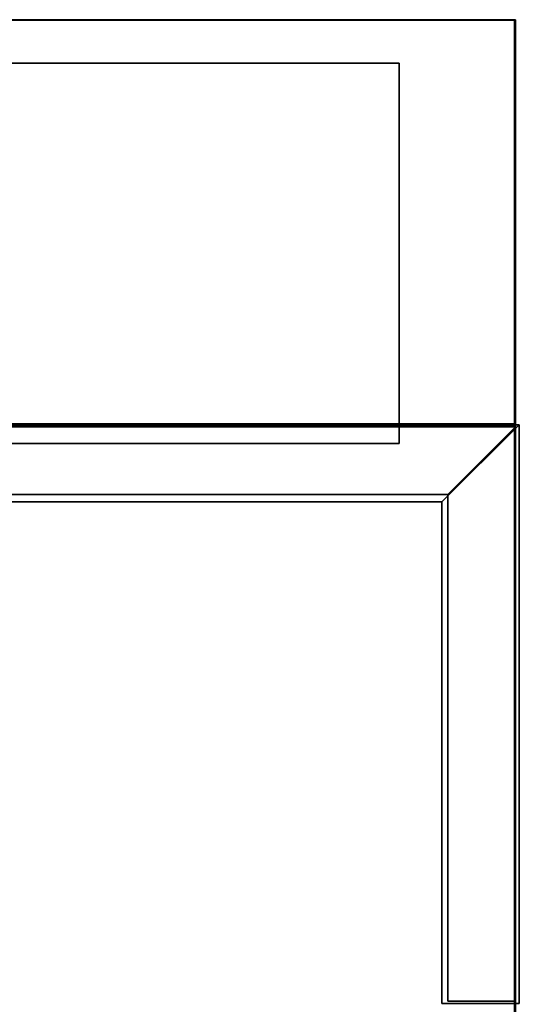
# Model space of a CAD drawing. Extents: x 25 to 1063, y -696 to 1919.
# Drawn here: x 542 to 1059, y 899 to 1919 of the extents above; entities that cross this region are included whole.
import ezdxf

# ---------------------------------------------------------------- set-up
doc = ezdxf.new("R2010")
doc.units = 0
doc.header["$MEASUREMENT"] = 0
doc.layers.add('Moffat_Details', color=160, linetype='Continuous')
doc.layers.add('Moffat_Outlines', color=10, linetype='Continuous')

msp = doc.modelspace()

# ---------------------------------------------------------------- linework, layer by layer
at = {"layer": 'Moffat_Details'}
for points in [[(934.6, 1874.2, -4472.1), (336.6, 1874.2, -4472.1), (336.6, 1480.2, -4472.1), (934.6, 1480.2, -4472.1)], [(336.6, 1480.2, -5451.1), (336.6, 1874.2, -5451.1), (934.6, 1874.2, -5451.1), (934.6, 1480.2, -5451.1)], [(934.6, 1874.2, -3471.3), (336.6, 1874.2, -3471.3), (336.6, 1480.2, -3471.3), (934.6, 1480.2, -3471.3)], [(336.6, 1480.2, -4470.3), (336.6, 1874.2, -4470.3), (934.6, 1874.2, -4470.3), (934.6, 1480.2, -4470.3)], [(934.6, 1874.2, -3022.3), (336.6, 1874.2, -3022.3), (336.6, 1480.2, -3022.3), (934.6, 1480.2, -3022.3)], [(336.6, 1480.2, -3470.3), (336.6, 1874.2, -3470.3), (934.6, 1874.2, -3470.3), (934.6, 1480.2, -3470.3)], [(934.6, 1480.2, -5451.1), (934.6, 1874.2, -5451.1), (934.6, 1874.2, -4472.1), (934.6, 1480.2, -4472.1)], [(934.6, 1480.2, -4470.3), (934.6, 1874.2, -4470.3), (934.6, 1874.2, -3471.3), (934.6, 1480.2, -3471.3)], [(934.6, 1480.2, -3470.3), (934.6, 1874.2, -3470.3), (934.6, 1874.2, -3022.3), (934.6, 1480.2, -3022.3)], [(336.6, 1480.2, -4472.1), (336.6, 1480.2, -5451.1), (934.6, 1480.2, -5451.1), (934.6, 1480.2, -4472.1)], [(336.6, 1480.2, -3471.3), (336.6, 1480.2, -4470.3), (934.6, 1480.2, -4470.3), (934.6, 1480.2, -3471.3)], [(336.6, 1480.2, -3022.3), (336.6, 1480.2, -3470.3), (934.6, 1480.2, -3470.3), (934.6, 1480.2, -3022.3)], [(287.3, 1427.4, -1472.3), (984.8, 1427.4, -1472.3), (984.8, 1427.4, -1274.6), (287.3, 1427.4, -1274.6)], [(301.3, 1419.7, -6020.3), (978.8, 1419.7, -6020.3), (978.8, 1419.7, -5470.3), (301.3, 1419.7, -5470.3)], [(978.8, 1419.7, -6020.3), (978.8, 900.2, -6020.3), (978.8, 900.2, -5470.3), (978.8, 1419.7, -5470.3)]]:
    msp.add_3dface(points, dxfattribs=at)
at = {"layer": 'Moffat_Outlines'}
for points in [[(1054.8, 1919.2, -2347.3), (113.8, 1919.2, -2347.3), (113.8, 1499.2, -2347.3), (1054.8, 1499.2, -2347.3)], [(1054.8, 1919.2, -3020.3), (113.8, 1919.2, -3020.3), (113.8, 1919.2, -2347.3), (1054.8, 1919.2, -2347.3)], [(113.8, 1499.2, -3020.3), (113.8, 1919.2, -3020.3), (1054.8, 1919.2, -3020.3), (1054.8, 1499.2, -3020.3)], [(1053.8, 1918.7, -1273.3), (218.3, 1918.7, -1273.3), (218.3, 1500.7, -1273.3), (1053.8, 1500.7, -1273.3)], [(1053.8, 1918.7, -1471.3), (218.3, 1918.7, -1471.3), (218.3, 1918.7, -1273.3), (1053.8, 1918.7, -1273.3)], [(218.3, 1500.7, -1471.3), (218.3, 1918.7, -1471.3), (1053.8, 1918.7, -1471.3), (1053.8, 1500.7, -1471.3)], [(1054.8, 1919.2, -1472.3), (225.3, 1919.2, -1472.3), (225.3, 1500.2, -1472.3), (1054.8, 1500.2, -1472.3)], [(1054.8, 1919.2, -2345.3), (225.3, 1919.2, -2345.3), (225.3, 1919.2, -1472.3), (1054.8, 1919.2, -1472.3)], [(225.3, 1500.2, -2345.3), (225.3, 1919.2, -2345.3), (1054.8, 1919.2, -2345.3), (1054.8, 1500.2, -2345.3)], [(1053.8, 1500.7, -1471.3), (1053.8, 1918.7, -1471.3), (1053.8, 1918.7, -1273.3), (1053.8, 1500.7, -1273.3)], [(1054.8, 1499.2, -3020.3), (1054.8, 1919.2, -3020.3), (1054.8, 1919.2, -2347.3), (1054.8, 1499.2, -2347.3)], [(1054.8, 1500.2, -2345.3), (1054.8, 1919.2, -2345.3), (1054.8, 1919.2, -1472.3), (1054.8, 1500.2, -1472.3)], [(934.6, 1874.2, -5451.1), (336.6, 1874.2, -5451.1), (336.6, 1874.2, -4472.1), (934.6, 1874.2, -4472.1)], [(934.6, 1874.2, -4470.3), (336.6, 1874.2, -4470.3), (336.6, 1874.2, -3471.3), (934.6, 1874.2, -3471.3)], [(934.6, 1874.2, -3470.3), (336.6, 1874.2, -3470.3), (336.6, 1874.2, -3022.3), (934.6, 1874.2, -3022.3)], [(1054.8, 1499.7, -1492.3), (112.8, 1499.7, -1492.3), (112.8, 617.2, -1492.3), (1054.8, 617.2, -1492.3)], [(112.8, 617.2, -2345.3), (112.8, 1499.7, -2345.3), (1054.8, 1499.7, -2345.3), (1054.8, 617.2, -2345.3)], [(1054.8, 1499.7, -2345.3), (112.8, 1499.7, -2345.3), (112.8, 1499.7, -1492.3), (1054.8, 1499.7, -1492.3)], [(1054.8, 1499.7, -2345.3), (112.8, 1499.7, -2345.3), (112.8, 614.2, -2345.3), (1054.8, 614.2, -2345.3)], [(1054.8, 1499.7, -3022.3), (112.8, 1499.7, -3022.3), (112.8, 1499.7, -2345.3), (1054.8, 1499.7, -2345.3)], [(112.8, 614.2, -3022.3), (112.8, 1499.7, -3022.3), (1054.8, 1499.7, -3022.3), (1054.8, 614.2, -3022.3)], [(113.8, 1499.2, -2347.3), (113.8, 1499.2, -3020.3), (1054.8, 1499.2, -3020.3), (1054.8, 1499.2, -2347.3)], [(1054.8, 1499.2, -3022.3), (118.6, 1499.2, -3022.3), (118.6, 614.2, -3022.3), (1054.8, 614.2, -3022.3)], [(1054.8, 1499.2, -3470.3), (118.6, 1499.2, -3470.3), (118.6, 1499.2, -3022.3), (1054.8, 1499.2, -3022.3)], [(118.6, 614.2, -3470.3), (118.6, 1499.2, -3470.3), (1054.8, 1499.2, -3470.3), (1054.8, 614.2, -3470.3)], [(1054.8, 1499.2, -3472.3), (118.6, 1499.2, -3472.3), (118.6, 614.2, -3472.3), (1054.8, 614.2, -3472.3)], [(1054.8, 1499.2, -4470.3), (118.6, 1499.2, -4470.3), (118.6, 1499.2, -3472.3), (1054.8, 1499.2, -3472.3)], [(118.6, 614.2, -4470.3), (118.6, 1499.2, -4470.3), (1054.8, 1499.2, -4470.3), (1054.8, 614.2, -4470.3)], [(1053.8, 1499.2, -4473.3), (118.6, 1499.2, -4473.3), (118.6, 614.2, -4473.3), (1053.8, 614.2, -4473.3)], [(1053.8, 1499.2, -5469.3), (118.6, 1499.2, -5469.3), (118.6, 1499.2, -4473.3), (1053.8, 1499.2, -4473.3)], [(118.6, 614.2, -5469.3), (118.6, 1499.2, -5469.3), (1053.8, 1499.2, -5469.3), (1053.8, 614.2, -5469.3)], [(218.3, 1500.7, -1273.3), (218.3, 1500.7, -1471.3), (1053.8, 1500.7, -1471.3), (1053.8, 1500.7, -1273.3)], [(1058.8, 1499.7, -6020.3), (221.3, 1499.7, -6020.3), (221.3, 1499.7, -5470.3), (1058.8, 1499.7, -5470.3)], [(301.3, 1419.7, -5470.3), (978.8, 1419.7, -5470.3), (1058.8, 1499.7, -5470.3), (221.3, 1499.7, -5470.3)], [(978.8, 1419.7, -6020.3), (301.3, 1419.7, -6020.3), (221.3, 1499.7, -6020.3), (1058.8, 1499.7, -6020.3)], [(225.3, 1500.2, -1472.3), (225.3, 1500.2, -2345.3), (1054.8, 1500.2, -2345.3), (1054.8, 1500.2, -1472.3)], [(978.8, 1419.7, -5470.3), (978.8, 900.2, -5470.3), (1058.8, 900.2, -5470.3), (1058.8, 1499.7, -5470.3)], [(978.8, 900.2, -6020.3), (978.8, 1419.7, -6020.3), (1058.8, 1499.7, -6020.3), (1058.8, 900.2, -6020.3)], [(1053.8, 614.2, -5469.3), (1053.8, 1499.2, -5469.3), (1053.8, 1499.2, -4473.3), (1053.8, 614.2, -4473.3)], [(1054.8, 617.2, -2345.3), (1054.8, 1499.7, -2345.3), (1054.8, 1499.7, -1492.3), (1054.8, 617.2, -1492.3)], [(1054.8, 614.2, -3022.3), (1054.8, 1499.7, -3022.3), (1054.8, 1499.7, -2345.3), (1054.8, 614.2, -2345.3)], [(1054.8, 614.2, -3470.3), (1054.8, 1499.2, -3470.3), (1054.8, 1499.2, -3022.3), (1054.8, 614.2, -3022.3)], [(1054.8, 614.2, -4470.3), (1054.8, 1499.2, -4470.3), (1054.8, 1499.2, -3472.3), (1054.8, 614.2, -3472.3)], [(1058.8, 900.2, -6020.3), (1058.8, 1499.7, -6020.3), (1058.8, 1499.7, -5470.3), (1058.8, 900.2, -5470.3)], [(1054.8, 1497.4, -1472.3), (217.3, 1497.4, -1472.3), (217.3, 1497.4, -1274.6), (1054.8, 1497.4, -1274.6)], [(287.3, 1427.4, -1274.6), (984.8, 1427.4, -1274.6), (1054.8, 1497.4, -1274.6), (217.3, 1497.4, -1274.6)], [(984.8, 1427.4, -1472.3), (287.3, 1427.4, -1472.3), (217.3, 1497.4, -1472.3), (1054.8, 1497.4, -1472.3)], [(984.8, 1427.4, -1274.6), (984.8, 902.7, -1274.6), (1054.8, 902.7, -1274.6), (1054.8, 1497.4, -1274.6)], [(984.8, 902.7, -1472.3), (984.8, 1427.4, -1472.3), (1054.8, 1497.4, -1472.3), (1054.8, 902.7, -1472.3)], [(1054.8, 902.7, -1472.3), (1054.8, 1497.4, -1472.3), (1054.8, 1497.4, -1274.6), (1054.8, 902.7, -1274.6)], [(984.8, 1427.4, -1472.3), (984.8, 902.7, -1472.3), (984.8, 902.7, -1274.6), (984.8, 1427.4, -1274.6)], [(978.8, 900.2, -5470.3), (978.8, 900.2, -6020.3), (1058.8, 900.2, -6020.3), (1058.8, 900.2, -5470.3)], [(984.8, 902.7, -1274.6), (984.8, 902.7, -1472.3), (1054.8, 902.7, -1472.3), (1054.8, 902.7, -1274.6)]]:
    msp.add_3dface(points, dxfattribs=at)

doc.saveas('drawing.dxf')
